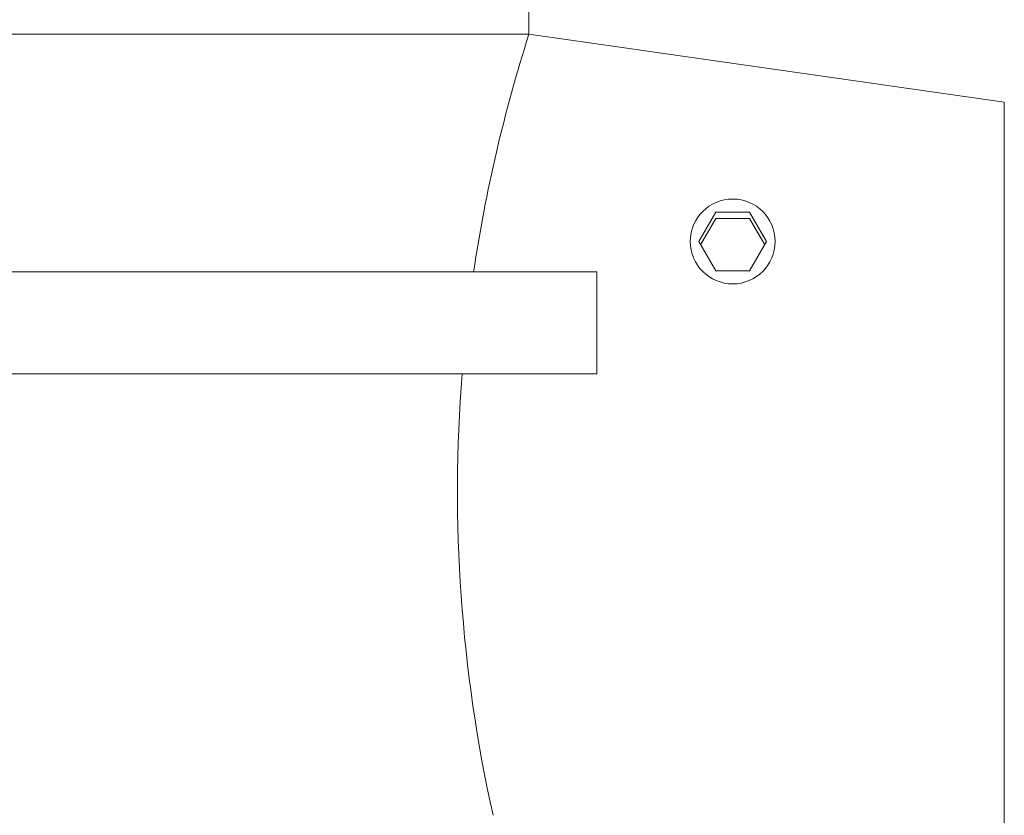
# Model space of a CAD drawing. Extents: x -137 to 527, y -37 to 393.
# Drawn here: x -106 to -102, y 367 to 370 of the extents above; entities that cross this region are included whole.
import ezdxf

# ---------------------------------------------------------------- set-up
doc = ezdxf.new("R2010")
doc.units = 0
doc.header["$LTSCALE"] = 0.1
doc.header["$MEASUREMENT"] = 0
doc.layers.get('0').update_dxf_attribs({"linetype": 'CONTINUOUS', "lineweight": 15})

msp = doc.modelspace()

# ---------------------------------------------------------------- linework, layer by layer
for p, q in [((-104.0079, 372.4653), (-104.0079, 369.9653)), ((-110.3435, 369.9653), (-104.0079, 369.9653)), ((-102.2579, 369.7153), (-104.0079, 369.9653)), ((-102.2579, 369.7153), (-102.2579, 366.2153)), ((-103.7579, 369.0903), (-106.3829, 369.0903)), ((-103.7579, 369.0903), (-103.7579, 368.7153)), ((-103.7579, 368.7153), (-106.1329, 368.7153))]:
    msp.add_line(p, q)
at = {"color": 8}
msp.add_lwpolyline([(-103.3829, 369.2027), (-103.3204, 369.311), (-103.1954, 369.311), (-103.1329, 369.2027), (-103.1954, 369.0945), (-103.3204, 369.0945)], close=True, dxfattribs=at)
msp.add_lwpolyline([(-103.376, 369.1907), (-103.3204, 369.287), (-103.1954, 369.287), (-103.1398, 369.1907)], dxfattribs=at)
msp.add_circle((-103.2579, 369.2027), 0.1562)
for start, end in [(162.214, 171.5731), (175.501, 192.5145)]:
    msp.add_arc((-98.765, 368.2834), 5.5061, start, end)

doc.saveas('drawing.dxf')
